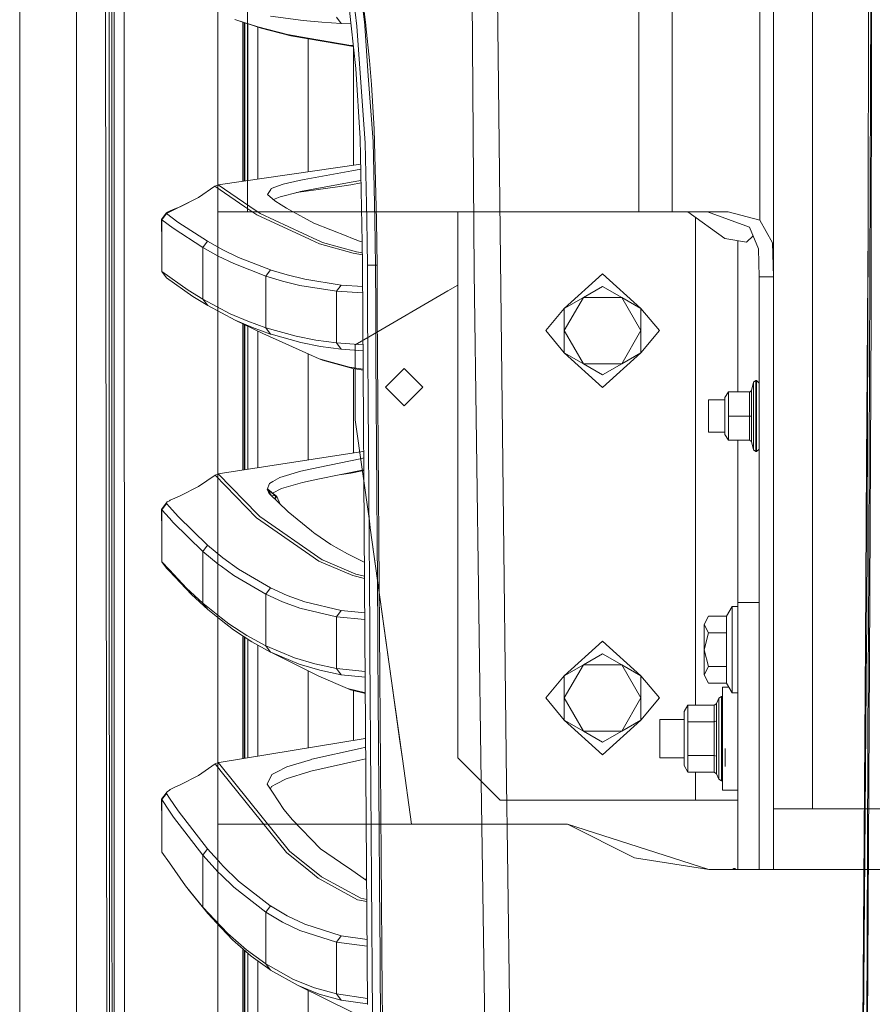
# Model space of a CAD drawing. Units: millimetres. Extents: x 967 to 9321, y -1551 to 1764.
# Drawn here: x 977 to 1239, y -412 to -109 of the extents above; entities that cross this region are included whole.
import ezdxf

# ---------------------------------------------------------------- set-up
doc = ezdxf.new("R2010")
doc.units = ezdxf.units.MM
doc.layers.add('1', color=7, linetype='Continuous', true_color=0xffffff)

msp = doc.modelspace()

# ---------------------------------------------------------------- linework, layer by layer
at = {"layer": '1', "color": 18, "linetype": 'Continuous', "lineweight": 13}
for p, q in [((994.199776, 711.175821), (994.199776, -711.175867)), ((1037.74979, 711.175821), (1037.74979, -711.175867)), ((976.74992, -711.175867), (976.74992, 439.200006)), ((1204.454445, 170.535825), (1204.454445, -170.535826)), ((1046.80159, 168.000005), (1046.80159, -167.999991)), ((1167.247318, 168.000005), (1167.247318, -167.999991)), ((1177.500271, 168.000005), (1177.500271, -167.999991)), ((1003.01411, -0.000067), (1003.625892, -492.553145)), ((1005.797886, -400.002182), (1005.760216, -0.000008)), ((1208.70211, -220.849999), (1208.70211, -0.000008)), ((1220.638775, -0.000008), (1220.638775, -134.749987)), ((1237.837337, -300.362438), (1238.961242, -0.000008)), ((1238.961242, -0.000008), (1238.689445, -200.065248)), ((1008.907659, -18.111198), (1008.944534, -400.000006)), ((1237.786793, -172.826581), (1237.973236, -51.694371)), ((1208.701633, -185.662486), (1208.701633, -66.724815)), ((1123.511814, -80.281564), (1125.424408, -245.249905)), ((1116.587662, -186.4255), (1115.822815, -83.974876)), ((1078.774927, -110.770205), (1076.424145, -89.156576)), ((1080.478538, -110.859489), (1078.620457, -95.114597)), ((1004.255794, -97.977378), (1004.257702, -111.974128)), ((1005.094074, -111.97377), (1005.09312, -97.97705)), ((1082.790397, -109.571763), (1081.355594, -97.719349)), ((1083.245777, -110.561528), (1081.976436, -100.028702)), ((1051.04401, -111.522027), (1042.951814, -108.892802)), ((1050.054096, -111.106523), (1043.2954, -108.91081)), ((1053.927921, -107.779004), (1063.98394, -109.153785)), ((1074.172996, -108.166852), (1075.642608, -110.100128)), ((1004.257702, -111.974128), (1004.260086, -125.970908)), ((1005.094074, -111.97377), (1005.095505, -125.970491)), ((1045.372921, -158.614331), (1045.369557, -109.678347)), ((1045.799209, -158.552565), (1045.795859, -109.816857)), ((1046.035312, -158.518355), (1046.035312, -109.894657)), ((1046.91317, -158.39116), (1046.91317, -110.179881)), ((1050.035023, -111.194198), (1050.035023, -157.938827)), ((1050.054096, -111.106523), (1059.143089, -113.490709)), ((1051.04401, -111.522027), (1050.054096, -111.106523)), ((1060.131573, -113.906004), (1051.04401, -111.522027)), ((1063.98394, -109.153785), (1069.696926, -109.696724)), ((1075.642608, -110.100128), (1069.696926, -109.696724)), ((1078.712849, -110.199445), (1075.642608, -110.100128)), ((1080.206417, -123.931654), (1078.774927, -110.770209)), ((1080.500625, -111.04665), (1080.478538, -110.85949)), ((1083.037399, -146.809347), (1080.500625, -111.04665)), ((1082.882434, -110.827511), (1082.790397, -109.571763)), ((1084.007763, -126.181521), (1082.882434, -110.827511)), ((1083.27067, -110.807164), (1083.245777, -110.561528)), ((1084.348224, -121.440329), (1083.27067, -110.807165)), ((1065.55035, -114.584275), (1059.143089, -113.490709)), ((1079.475111, -117.20786), (1060.131573, -113.906004)), ((1065.486454, -127.251452), (1065.486454, -114.820058)), ((1078.641914, -116.818823), (1065.55035, -114.584275)), ((1078.641914, -116.818823), (1079.438286, -116.86928)), ((1079.486393, -153.671542), (1079.486393, -117.311588)), ((1081.539654, -145.487912), (1080.206417, -123.931654)), ((1084.954761, -128.834106), (1084.348224, -121.440329)), ((1004.260086, -125.970908), (1004.265808, -153.964408)), ((1005.095505, -125.970491), (1005.098366, -153.963931)), ((1085.489296, -146.38985), (1084.007763, -126.181521)), ((1065.486454, -155.700029), (1065.486454, -127.25146)), ((1085.77206, -142.584362), (1084.954761, -128.834106)), ((1208.70211, -133.067497), (1208.701633, -133.067497)), ((1220.638775, -134.749987), (1220.638775, -257.849984)), ((1086.535953, -170.541682), (1085.77206, -142.584362)), ((1208.70211, -144.932487), (1208.701633, -144.932487)), ((1082.125314, -177.445799), (1081.539654, -145.487912)), ((1083.565735, -170.417376), (1083.037399, -146.809347)), ((1086.044334, -170.3204), (1085.489296, -146.38985)), ((1004.265808, -153.964408), (1004.269146, -167.961158)), ((1005.098366, -153.963931), (1005.100273, -167.960637)), ((1037.806057, -159.710713), (1081.683792, -153.353155)), ((1064.311527, -158.020176), (1078.934215, -155.3768)), ((1078.934215, -155.3768), (1081.711676, -154.874709)), ((1036.836647, -160.122045), (1031.762146, -163.631358)), ((1037.806057, -159.710713), (1036.836647, -160.122045)), ((1036.836647, -160.122045), (1046.058983, -166.44433)), ((1037.806057, -159.710713), (1047.525528, -166.367472)), ((1057.85086, -159.533717), (1054.11961, -160.871692)), ((1057.85086, -159.533717), (1062.703155, -158.396997)), ((1061.955817, -162.105311), (1074.56591, -160.279312)), ((1064.311527, -158.020176), (1062.703155, -158.396997)), ((1063.1819, -161.802479), (1078.750633, -158.923664)), ((1074.56591, -160.279312), (1078.643822, -159.688838)), ((1078.643822, -159.688838), (1081.789916, -159.14405)), ((1078.750633, -158.923664), (1081.707023, -158.377)), ((1081.775644, -158.365252), (1081.707023, -158.377)), ((1052.968048, -162.65101), (1053.963207, -161.113538)), ((1052.968048, -162.65101), (1055.212044, -164.581784)), ((1053.963207, -161.113538), (1054.11961, -160.871692)), ((1054.791242, -164.219718), (1056.906723, -163.352587)), ((1056.906723, -163.352587), (1062.555336, -161.957212)), ((1063.1819, -161.802479), (1062.555336, -161.957212)), ((1031.762146, -163.631358), (1021.883987, -168.54053)), ((1026.109718, -166.428067), (1024.471782, -167.103388)), ((1031.762146, -163.631358), (1026.109718, -166.428067)), ((1046.059017, -166.444353), (1049.734138, -168.963798)), ((1047.525561, -166.367495), (1050.709747, -168.548309)), ((1055.267834, -164.629721), (1055.212044, -164.581784)), ((1055.267834, -164.629721), (1057.218335, -165.859519)), ((1057.218341, -165.859522), (1058.784984, -166.847296)), ((1004.269146, -167.961158), (1004.272484, -181.957908)), ((1005.100273, -167.960637), (1005.10218, -181.957357)), ((1021.852039, -168.462895), (1020.390056, -170.375698)), ((1021.883987, -168.54053), (1020.432495, -170.453914)), ((1022.183441, -168.163725), (1021.852039, -168.462895)), ((1021.852039, -168.462895), (1021.883987, -168.54053)), ((1025.436424, -171.168887), (1021.883987, -168.54053)), ((1023.088001, -167.702832), (1022.183441, -168.163725)), ((1024.471782, -167.103388), (1023.088001, -167.702832)), ((1046.80159, -167.999991), (1037.74979, -167.999991)), ((1167.247318, -167.999991), (1046.80159, -167.999991)), ((1049.734138, -168.963798), (1065.89415, -176.440217)), ((1050.709747, -168.548309), (1068.397678, -176.726357)), ((1059.717201, -167.357184), (1058.784984, -166.847296)), ((1067.271732, -171.488218), (1059.717201, -167.357184)), ((1111.527942, -167.999991), (1111.527942, -190.558697)), ((1177.500271, -167.999991), (1167.247318, -167.999991)), ((1194.707416, -167.999991), (1177.500271, -167.999991)), ((1182.280773, -167.999991), (1193.719887, -176.260658)), ((1201.27251, -172.74081), (1188.343548, -167.999991)), ((1204.454445, -170.535826), (1194.707416, -167.999991)), ((1020.390056, -170.375698), (1020.432495, -177.841209)), ((1020.432495, -170.453914), (1020.390056, -170.375698)), ((1020.432495, -170.453914), (1020.432495, -177.841209)), ((1023.982548, -173.084118), (1020.432495, -170.453914)), ((1025.436424, -171.168887), (1034.556412, -177.089163)), ((1067.271732, -171.488218), (1077.725433, -175.645702)), ((1083.637389, -177.525044), (1083.565735, -170.417376)), ((1086.044334, -170.3204), (1086.120135, -177.655159)), ((1086.614978, -177.681093), (1086.535953, -170.541682)), ((1184.701465, -183.961789), (1184.701465, -169.748075)), ((1208.39455, -177.51699), (1204.454445, -170.535826)), ((1033.09729, -179.008581), (1023.982548, -173.084118)), ((1077.725433, -175.645702), (1078.657173, -176.016279)), ((1202.372957, -175.401166), (1200.335525, -177.300923)), ((1201.27251, -172.74081), (1204.005741, -179.348462)), ((1237.300419, -245.144762), (1237.786793, -172.826581)), ((1237.786793, -172.826581), (1237.340473, -295.705676)), ((1020.432495, -177.841209), (1020.432495, -186.39005)), ((1034.556412, -177.089163), (1033.09729, -179.008581)), ((1039.266132, -179.688402), (1034.556412, -177.089163)), ((1065.89415, -176.440217), (1066.271817, -176.614943)), ((1066.271846, -176.614957), (1068.967365, -177.862026)), ((1068.397705, -176.726369), (1068.635963, -176.836528)), ((1068.635963, -176.836528), (1069.948219, -177.443199)), ((1068.967365, -177.862026), (1079.368614, -180.764489)), ((1069.948219, -177.443199), (1080.349945, -180.345275)), ((1078.657173, -176.016279), (1081.273102, -177.056678)), ((1081.273102, -177.056678), (1082.120904, -177.205159)), ((1082.252048, -184.361346), (1082.125314, -177.445809)), ((1083.706878, -184.41803), (1083.637389, -177.525054)), ((1086.120135, -177.655171), (1086.190246, -184.439458)), ((1086.690925, -184.54241), (1086.614979, -177.681104)), ((1200.335525, -177.300923), (1193.719887, -176.260658)), ((1197.701477, -223.392494), (1197.701477, -176.886736)), ((1208.701633, -187.999987), (1208.39455, -177.51699)), ((1033.09729, -179.008581), (1033.09729, -194.92165)), ((1037.805103, -181.609698), (1033.09729, -179.008581)), ((1042.604946, -183.948525), (1037.805103, -181.609698)), ((1044.067882, -182.025485), (1039.266132, -179.688402)), ((1079.368614, -180.764489), (1082.194839, -181.239596)), ((1080.349945, -180.345275), (1082.184102, -180.65369)), ((1204.201244, -187.999987), (1204.005741, -179.348462)), ((1004.272484, -181.957908), (1004.276298, -195.954658)), ((1005.104564, -195.954077), (1005.10218, -181.957357)), ((1052.452587, -187.806644), (1042.604946, -183.948525)), ((1053.917908, -185.880654), (1044.067882, -182.025485)), ((1082.252048, -184.361346), (1082.97541, -298.145831)), ((1083.706878, -184.41803), (1086.190246, -184.439458)), ((1083.786987, -198.415555), (1083.706878, -184.41803)), ((1086.190246, -184.439458), (1086.271309, -198.439472)), ((1086.190246, -184.439458), (1086.689805, -184.441205)), ((1086.690925, -184.54241), (1086.775802, -198.540114)), ((1184.701465, -261.062496), (1184.701465, -183.961844)), ((1020.432495, -186.39005), (1028.539203, -192.114778)), ((1020.432495, -186.39005), (1021.932148, -188.326352)), ((1052.452587, -187.806644), (1053.917908, -185.880654)), ((1054.132007, -185.944938), (1053.917908, -185.880654)), ((1059.090637, -187.434145), (1054.132007, -185.944938)), ((1064.433121, -188.727238), (1059.090637, -187.434145)), ((1118.770622, -343.313486), (1116.587662, -186.4255)), ((1156.077884, -187.062495), (1144.288086, -197.755538)), ((1156.077884, -187.062495), (1167.867683, -197.755538)), ((1208.701633, -187.999987), (1208.701633, -185.662486)), ((1030.033611, -194.051154), (1021.932148, -188.326352)), ((1052.452587, -187.806644), (1052.452587, -203.696512)), ((1057.624363, -189.361431), (1052.452587, -187.806644)), ((1062.966846, -190.655686), (1057.624363, -189.361431)), ((1074.172519, -192.454242), (1062.966846, -190.655686)), ((1075.638794, -190.523796), (1064.433121, -188.727238)), ((1074.172519, -192.454242), (1075.638794, -190.523796)), ((1082.293919, -190.947605), (1075.638794, -190.523796)), ((1111.527942, -190.558697), (1108.500027, -192.324989)), ((1108.500027, -192.324989), (1111.527942, -190.558717)), ((1111.527942, -190.558717), (1111.527942, -261.062496)), ((1208.701633, -187.999987), (1204.201244, -187.999987)), ((1204.201244, -235.824995), (1204.201244, -187.999987)), ((1208.701633, -235.824995), (1208.701633, -187.999987)), ((1033.09729, -194.92165), (1028.539203, -192.114778)), ((1074.172519, -192.454242), (1082.306797, -192.973279)), ((1074.172519, -192.454242), (1074.172519, -208.331906)), ((1084.62479, -206.252076), (1108.500027, -192.324989)), ((1150.182747, -194.352054), (1156.077884, -190.948569)), ((1156.077884, -190.948569), (1161.973022, -194.352054)), ((1004.276298, -195.954658), (1004.28059, -209.951424)), ((1005.104564, -195.954077), (1005.106472, -209.950783)), ((1034.58836, -196.857967), (1030.033611, -194.051154)), ((1033.09729, -194.92165), (1041.54303, -199.359067)), ((1033.09729, -194.92165), (1034.58836, -196.857967)), ((1043.029808, -201.29522), (1034.58836, -196.857967)), ((1144.288086, -197.755538), (1150.182747, -194.352054)), ((1144.288086, -204.562493), (1150.182747, -194.352054)), ((1150.182747, -194.352054), (1161.973022, -194.352054)), ((1161.973022, -194.352054), (1167.867683, -204.562493)), ((1161.973022, -194.352054), (1167.867683, -197.755538)), ((1041.54303, -199.359067), (1046.921276, -201.685734)), ((1083.87091, -212.412753), (1083.786987, -198.415555)), ((1086.356663, -212.439396), (1086.271309, -198.439472)), ((1086.775802, -198.540114), (1086.865448, -212.537535)), ((1138.577961, -204.562493), (1144.288086, -197.755538)), ((1144.288086, -204.562493), (1144.288086, -197.755538)), ((1167.867683, -197.755538), (1167.867683, -204.562493)), ((1173.577808, -204.562493), (1167.867683, -197.755538)), ((1043.029808, -201.29522), (1048.405193, -203.621693)), ((1051.561378, -205.416255), (1043.029808, -201.29522)), ((1045.379024, -247.402137), (1045.375932, -202.428477)), ((1045.805311, -247.33642), (1045.802239, -202.634397)), ((1046.035312, -247.300962), (1046.035312, -202.74698)), ((1052.452587, -203.696512), (1046.921276, -201.685734)), ((1238.175415, -306.594611), (1238.689445, -200.065248)), ((1046.91317, -247.16563), (1046.91317, -203.171014)), ((1053.933643, -205.632203), (1048.405193, -203.621693)), ((1050.035023, -204.678974), (1050.035023, -215.999999)), ((1051.561378, -205.416255), (1065.718197, -211.753078)), ((1052.452587, -203.696512), (1061.800979, -206.282251)), ((1052.452587, -203.696512), (1053.933643, -205.632203)), ((1054.146313, -205.691137), (1053.933643, -205.632203)), ((1054.146313, -205.691137), (1063.277744, -208.217405)), ((1138.577961, -204.562493), (1144.288086, -211.369448)), ((1144.288086, -211.369448), (1144.288086, -204.562493)), ((1150.182747, -214.772933), (1144.288086, -204.562493)), ((1161.973022, -214.772933), (1167.867683, -204.562493)), ((1167.867683, -211.369448), (1167.867683, -204.562493)), ((1173.577808, -204.562493), (1167.867683, -211.369448)), ((1061.800979, -206.282251), (1067.855381, -207.463943)), ((1069.329761, -209.39868), (1063.277744, -208.217405)), ((1074.172519, -208.331906), (1067.855381, -207.463943)), ((1074.172519, -208.331906), (1082.408002, -208.892727)), ((1074.172519, -208.331906), (1075.644039, -210.266136)), ((1079.999946, -208.949991), (1084.62479, -206.252076)), ((1079.999946, -208.949991), (1079.999946, -215.2)), ((1004.28059, -209.951424), (1004.284881, -223.948174)), ((1005.106472, -209.950783), (1005.108856, -223.947503)), ((1065.486454, -244.302332), (1065.486454, -211.649346)), ((1065.718197, -211.753078), (1068.935417, -213.193141)), ((1075.644039, -210.266136), (1069.329761, -209.39868)), ((1082.419664, -210.727149), (1075.644039, -210.266136)), ((1150.182747, -214.772933), (1144.288086, -211.369448)), ((1156.077884, -222.062491), (1144.288086, -211.369448)), ((1156.077884, -222.062491), (1167.867683, -211.369448)), ((1167.867683, -211.369448), (1161.973022, -214.772933)), ((1208.70211, -209.386356), (1208.701633, -209.385923)), ((1068.935417, -213.193141), (1069.925331, -213.608213)), ((1068.935417, -213.193141), (1078.262829, -215.838202)), ((1069.925331, -213.608213), (1079.248928, -216.252499)), ((1083.958648, -226.409592), (1083.87091, -212.412753)), ((1086.445831, -226.439216), (1086.356663, -212.439396)), ((1086.865448, -212.537535), (1086.958908, -226.534613)), ((1156.077884, -218.176417), (1150.182747, -214.772933)), ((1161.973022, -214.772933), (1150.182747, -214.772933)), ((1161.973022, -214.772933), (1156.077884, -218.176417)), ((1050.035023, -246.684358), (1050.035023, -215.999999)), ((1078.262829, -215.838202), (1082.455798, -216.411127)), ((1079.248928, -216.252499), (1082.457578, -216.691076)), ((1079.248928, -216.252499), (1082.457804, -216.726684)), ((1079.486393, -242.14407), (1079.486393, -216.28759)), ((1079.999946, -215.2), (1079.999946, -231.949993)), ((1094.999813, -216.199987), (1089.25011, -221.949988)), ((1094.999813, -216.199987), (1100.749992, -221.949988)), ((1202.509903, -220.387973), (1201.933407, -222.99134)), ((1203.202747, -219.924994), (1202.509903, -220.387973)), ((1202.509903, -220.387973), (1202.509903, -230.825)), ((1203.202747, -219.924994), (1203.202747, -230.825)), ((1203.451656, -219.924994), (1203.202747, -219.924994)), ((1203.451656, -219.924994), (1203.451656, -230.825)), ((1204.201244, -220.674999), (1203.451656, -219.924994)), ((1208.70211, -220.849999), (1208.70211, -331.132502)), ((1004.284881, -223.948174), (1004.289173, -237.944924)), ((1005.108856, -223.947503), (1005.111717, -237.944223)), ((1094.999813, -227.699988), (1089.25011, -221.949988)), ((1094.999813, -227.699988), (1100.749992, -221.949988)), ((1193.70129, -225.124546), (1194.85619, -223.392494)), ((1194.85619, -223.392494), (1194.85619, -230.825)), ((1194.85619, -223.392494), (1201.309227, -223.392494)), ((1201.309227, -223.392494), (1201.507591, -223.361306)), ((1201.309227, -230.825), (1201.309227, -223.392494)), ((1201.507591, -223.361306), (1201.933407, -222.99134)), ((1201.507591, -223.361306), (1201.919578, -223.018818)), ((1201.919578, -223.018818), (1201.933407, -222.99134)), ((1201.933407, -222.99134), (1201.933407, -230.825)), ((1208.701633, -221.616127), (1208.70211, -221.616127)), ((1084.049724, -240.406074), (1083.958648, -226.409592)), ((1086.538338, -240.438946), (1086.445831, -226.439216)), ((1086.958908, -226.534613), (1087.056183, -240.531333)), ((1188.701652, -225.87999), (1193.70129, -225.87999)), ((1188.701652, -230.825), (1188.701652, -225.87999)), ((1193.70129, -230.825), (1193.70129, -225.124546)), ((1084.322952, -263.074987), (1079.999946, -231.949993)), ((1188.701652, -235.769995), (1188.701652, -230.825)), ((1193.70129, -236.525439), (1193.70129, -230.825)), ((1194.85619, -230.825), (1201.309227, -230.825)), ((1194.85619, -238.25749), (1194.85619, -230.825)), ((1201.309227, -230.825), (1201.309227, -238.25749)), ((1201.309227, -230.825), (1201.507591, -230.825)), ((1201.507591, -230.825), (1201.919578, -230.825)), ((1201.933407, -230.825), (1201.919578, -230.825)), ((1201.933407, -238.658645), (1201.933407, -230.825)), ((1202.509903, -241.262012), (1202.509903, -230.825)), ((1203.202747, -230.825), (1203.202747, -241.724991)), ((1203.451656, -230.825), (1203.451656, -241.724991)), ((1188.701652, -235.769995), (1193.70129, -235.769995)), ((1204.201244, -266.012483), (1204.201244, -235.824995)), ((1208.701633, -266.012483), (1208.701633, -235.824995)), ((1004.289173, -237.944924), (1004.294418, -251.941674)), ((1005.114101, -251.940929), (1005.111717, -237.944223)), ((1193.70129, -236.525439), (1194.85619, -238.25749)), ((1194.85619, -238.25749), (1201.309227, -238.25749)), ((1197.701477, -288.199984), (1197.701477, -238.25749)), ((1201.309227, -238.25749), (1201.933407, -238.658645)), ((1202.509903, -241.262012), (1201.933407, -238.658645)), ((1082.341694, -241.703891), (1037.812256, -248.568647)), ((1082.341694, -241.703891), (1082.61625, -241.650159)), ((1084.143184, -254.402154), (1084.049724, -240.406074)), ((1086.633705, -254.438512), (1086.538338, -240.438946)), ((1087.056183, -240.531333), (1087.156318, -254.527651)), ((1203.202747, -241.724991), (1202.509903, -241.262012)), ((1203.451656, -241.724991), (1203.202747, -241.724991)), ((1204.201244, -240.975), (1203.451656, -241.724991)), ((1208.701633, -240.033858), (1208.70211, -240.033858)), ((1068.579696, -246.690207), (1082.011246, -243.85605)), ((1082.629512, -243.736129), (1082.011246, -243.85605)), ((1126.565002, -343.619943), (1125.424408, -245.249905)), ((1236.928963, -300.345958), (1237.300419, -245.144762)), ((1063.218139, -247.821518), (1056.762241, -249.769666)), ((1068.579696, -246.690207), (1063.218139, -247.821518)), ((1082.652355, -247.329432), (1068.453811, -250.275188)), ((1074.997567, -248.917562), (1078.61998, -248.361133)), ((1078.61998, -248.361133), (1082.653951, -247.580387)), ((1036.849045, -248.977892), (1031.770252, -252.520822)), ((1037.812256, -248.568647), (1036.849045, -248.977892)), ((1036.849045, -248.977892), (1049.616836, -262.123697)), ((1037.812256, -248.568647), (1050.054573, -261.159115)), ((1053.566002, -251.536034), (1054.598831, -250.96535)), ((1056.762241, -249.769666), (1054.598831, -250.96535)), ((1057.325386, -253.122025), (1063.789867, -251.24275)), ((1068.453811, -250.275188), (1063.789867, -251.24275)), ((1004.294418, -251.941674), (1004.299663, -265.938424)), ((1005.114101, -251.940929), (1005.116962, -265.937649)), ((1031.770252, -252.520822), (1026.110195, -255.360775)), ((1053.566002, -251.536034), (1052.931331, -253.444665)), ((1053.30994, -254.265063), (1052.931331, -253.444665)), ((1053.30994, -254.265063), (1052.952482, -253.381058)), ((1053.33855, -253.659569), (1052.983424, -253.288008)), ((1053.021774, -253.17268), (1053.099655, -253.342711)), ((1053.099655, -253.342711), (1055.840992, -255.619936)), ((1053.33855, -253.659569), (1053.099655, -253.342711)), ((1053.30994, -254.265063), (1053.782486, -254.761093)), ((1053.632759, -254.720204), (1053.30994, -254.265063)), ((1053.33855, -253.659569), (1055.413746, -255.331479)), ((1053.782486, -254.761093), (1053.33855, -253.659569)), ((1057.325386, -253.122025), (1054.518905, -254.52168)), ((1084.143184, -254.402154), (1084.239506, -268.397771)), ((1022.159122, -257.268988), (1021.844887, -257.645809)), ((1022.81442, -256.879808), (1022.159122, -257.268988)), ((1023.064636, -256.731205), (1022.81442, -256.879808)), ((1024.453663, -256.072812), (1023.064636, -256.731205)), ((1026.110195, -255.360775), (1024.453663, -256.072812)), ((1053.703808, -254.820012), (1053.632759, -254.720204)), ((1053.703808, -254.820012), (1053.728603, -254.851245)), ((1053.703808, -254.820012), (1053.94373, -255.061208)), ((1053.728603, -254.851245), (1053.728603, -254.851364)), ((1053.728603, -254.851364), (1059.098743, -260.089629)), ((1054.099106, -255.197995), (1053.782486, -254.761093)), ((1054.151065, -255.263451), (1054.099106, -255.197995)), ((1054.182736, -255.294345), (1055.417084, -255.334311)), ((1055.230734, -256.316607), (1055.235885, -256.316774)), ((1055.235885, -256.316774), (1055.417084, -255.334311)), ((1055.235885, -256.316774), (1055.84576, -255.623721)), ((1055.235885, -256.316774), (1055.239799, -256.325449)), ((1055.413746, -255.331479), (1055.840992, -255.619936)), ((1055.417084, -255.334311), (1055.413746, -255.331479)), ((1055.417084, -255.334311), (1055.84576, -255.623721)), ((1055.840992, -255.619936), (1055.84576, -255.623721)), ((1055.84576, -255.623721), (1056.884535, -257.929795)), ((1086.73098, -268.437945), (1086.633705, -254.438512)), ((1087.156318, -254.527651), (1087.259315, -268.523507)), ((1020.388626, -259.544962), (1021.844887, -257.645809)), ((1020.433449, -266.770773), (1020.388626, -259.544962)), ((1020.433449, -259.640687), (1020.388626, -259.544962)), ((1020.433449, -259.640687), (1021.878265, -257.741057)), ((1020.433449, -259.640687), (1020.433449, -266.770773)), ((1022.814318, -262.28509), (1020.433449, -259.640687)), ((1021.878265, -257.741057), (1021.844887, -257.645809)), ((1022.814384, -258.779104), (1021.878265, -257.741057)), ((1025.456451, -261.708849), (1022.814384, -258.779104)), ((1059.098743, -260.089629), (1059.326671, -260.312282)), ((1059.326671, -260.312282), (1059.349083, -260.33061)), ((1066.483997, -266.195469), (1059.349083, -260.33061)), ((1220.638775, -257.849984), (1220.638775, -332.201078)), ((1024.008774, -263.611757), (1022.814318, -262.28509)), ((1034.551643, -270.548724), (1025.456451, -261.708849)), ((1049.616836, -262.123697), (1065.997146, -273.520939)), ((1050.054573, -261.159115), (1050.58863, -261.70864)), ((1050.58863, -261.70864), (1069.803737, -275.068663)), ((1084.62479, -265.24999), (1084.322952, -263.074987)), ((1111.527942, -261.062496), (1111.527942, -335.999996)), ((1184.701465, -319.752038), (1184.701465, -261.062496)), ((1004.299663, -265.938424), (1004.310631, -293.931932)), ((1005.116962, -265.937649), (1005.123161, -293.931067)), ((1033.09729, -272.459023), (1024.008774, -263.611757)), ((1066.483997, -266.195469), (1067.225002, -266.741597)), ((1089.531444, -300.574989), (1084.62479, -265.24999)), ((1084.62479, -265.24999), (1091.153644, -312.254996)), ((1204.201244, -316.383213), (1204.201244, -266.012483)), ((1208.701633, -316.383213), (1208.701633, -266.012483)), ((1020.433449, -275.647216), (1020.433449, -266.770773)), ((1067.571186, -266.996943), (1067.225002, -266.741597)), ((1067.571186, -266.996943), (1072.500728, -270.333045)), ((1084.337257, -282.392882), (1084.239506, -268.397771)), ((1086.830639, -282.437168), (1086.73098, -268.437945)), ((1087.259315, -268.523507), (1087.364219, -282.518857)), ((1033.09729, -272.459023), (1033.096813, -288.415514)), ((1034.551643, -270.548724), (1033.09729, -272.459023)), ((1037.808441, -276.355826), (1033.09729, -272.459023)), ((1039.265655, -274.442248), (1034.551643, -270.548724)), ((1072.500728, -270.333045), (1077.556156, -273.266487)), ((1044.073128, -277.943306), (1039.265655, -274.442248)), ((1065.997146, -273.520939), (1068.824791, -275.488489)), ((1079.210781, -279.859536), (1068.824791, -275.488489)), ((1069.803737, -275.068663), (1070.151352, -275.214933)), ((1080.191635, -279.439055), (1070.151352, -275.214933)), ((1077.556156, -273.266487), (1079.212211, -274.072044)), ((1079.212211, -274.072044), (1082.760357, -275.797747)), ((1022.81402, -278.176146), (1020.433449, -275.647216)), ((1021.944546, -277.579479), (1020.433449, -275.647216)), ((1022.814014, -278.504224), (1021.944546, -277.579479)), ((1029.57251, -285.692387), (1022.814014, -278.504224)), ((1028.069042, -283.758663), (1022.81402, -278.176146)), ((1038.739217, -277.034592), (1037.808441, -276.355826)), ((1042.613529, -279.859923), (1038.739217, -277.034592)), ((1053.915523, -283.706449), (1044.073128, -277.943306)), ((1082.83346, -275.817058), (1082.760357, -275.797747)), ((1052.45211, -285.628193), (1042.613529, -279.859923)), ((1079.210781, -279.859536), (1082.865078, -280.790558)), ((1080.191635, -279.439055), (1082.86081, -280.119185)), ((1033.096813, -288.415514), (1028.069042, -283.758663)), ((1052.45211, -285.628193), (1053.915523, -283.706449)), ((1053.956531, -283.725016), (1053.915523, -283.706449)), ((1059.086822, -286.031507), (1053.956531, -283.725016)), ((1084.436916, -296.387434), (1084.337257, -282.392882)), ((1086.931728, -296.436131), (1086.830639, -282.437168)), ((1087.364219, -282.518857), (1087.470554, -296.513647)), ((1029.57251, -285.692387), (1034.595989, -290.35002)), ((1057.622455, -287.955486), (1052.45211, -285.628193)), ((1052.45211, -301.534295), (1052.45211, -285.628193)), ((1064.429783, -287.968569), (1059.086822, -286.031507)), ((1038.738872, -292.875373), (1033.096813, -288.415514)), ((1034.595989, -290.35002), (1033.096813, -288.415514)), ((1038.738856, -293.627995), (1034.595989, -290.35002)), ((1057.622455, -287.955486), (1062.964462, -289.894551)), ((1074.172043, -292.594672), (1062.964462, -289.894551)), ((1075.63784, -290.665389), (1064.429783, -287.968569)), ((1074.172043, -292.594672), (1075.63784, -290.665389)), ((1082.93232, -291.367716), (1075.63784, -290.665389)), ((1195.901417, -289.400012), (1194.150947, -292.431832)), ((1195.901417, -296.050013), (1195.901417, -289.400012)), ((1197.701477, -289.400012), (1195.901417, -289.400012)), ((1197.701477, -288.199984), (1204.201244, -288.199984)), ((1197.701477, -370.290012), (1197.701477, -288.199984)), ((1042.554401, -296.646983), (1038.738856, -293.627996)), ((1041.061901, -294.71165), (1038.738872, -292.875373)), ((1074.172043, -292.594672), (1082.945501, -293.441124)), ((1074.172043, -308.474303), (1074.172043, -292.594672)), ((1188.677334, -292.431832), (1187.301658, -294.998855)), ((1194.150947, -292.431832), (1188.677334, -292.431832)), ((1194.150947, -297.565908), (1194.150947, -292.431832)), ((1004.310631, -293.931932), (1004.316829, -307.928682)), ((1005.123161, -293.931067), (1005.126499, -307.927788)), ((1041.061901, -294.71165), (1046.672367, -298.379898)), ((1042.554401, -296.646983), (1048.161053, -300.315589)), ((1084.486984, -303.384483), (1084.436916, -296.387434)), ((1086.98275, -303.435505), (1086.931728, -296.436131)), ((1087.470554, -296.513647), (1087.577843, -310.507805)), ((1187.301658, -294.998855), (1188.677334, -297.565908)), ((1187.301658, -294.998855), (1187.301658, -302.700013)), ((1195.901417, -302.700013), (1195.901417, -296.050013)), ((1208.70211, -296.767503), (1208.701633, -296.767503)), ((1237.340473, -295.705676), (1237.301372, -300.518334)), ((1045.385126, -336.181472), (1045.382536, -298.497519)), ((1045.811413, -336.111663), (1045.808847, -298.776468)), ((1046.035312, -336.074997), (1046.035312, -298.924651)), ((1052.45211, -301.534295), (1046.672367, -298.379898)), ((1046.91317, -335.931238), (1046.91317, -299.499061)), ((1082.97541, -298.145831), (1083.740734, -411.888719)), ((1188.677334, -297.565908), (1187.301658, -302.700013)), ((1194.150947, -297.565908), (1188.677334, -297.565908)), ((1194.150947, -307.834089), (1194.150947, -297.565908)), ((1053.936981, -303.470105), (1048.161053, -300.315589)), ((1050.035023, -335.42), (1050.035023, -301.339056)), ((1052.45211, -301.534295), (1061.276935, -305.223018)), ((1052.45211, -301.534295), (1053.936981, -303.470105)), ((1091.153644, -312.254996), (1089.531444, -300.574989)), ((1156.077884, -300.062508), (1144.288086, -310.755551)), ((1156.077884, -300.062508), (1167.867683, -310.755551)), ((1187.301658, -310.401142), (1187.301658, -302.700013)), ((1188.677334, -307.834089), (1187.301658, -302.700013)), ((1195.901417, -302.700013), (1195.901417, -309.350014)), ((1234.910511, -600.390666), (1236.928963, -300.345958)), ((1235.192487, -558.474657), (1237.301372, -300.518334)), ((1237.813972, -306.561768), (1237.837337, -300.362438)), ((1053.988956, -303.49201), (1053.936981, -303.470105)), ((1054.013, -303.503973), (1053.936981, -303.470105)), ((1053.988956, -303.49201), (1062.756561, -307.158739)), ((1068.768524, -310.846031), (1053.988956, -303.49201)), ((1061.276935, -305.223018), (1067.581199, -307.103247)), ((1084.58712, -317.378045), (1084.486984, -303.384483)), ((1087.08527, -317.434013), (1086.98275, -303.435505)), ((1150.182747, -307.352066), (1156.077884, -303.948582)), ((1156.077884, -303.948582), (1161.973022, -307.352066)), ((1004.316829, -307.928682), (1004.323028, -321.925432)), ((1005.126499, -307.927788), (1005.129837, -321.924508)), ((1069.057487, -309.038639), (1062.756561, -307.158739)), ((1074.172043, -308.474303), (1067.581199, -307.103247)), ((1074.172043, -308.474303), (1075.644993, -310.409189)), ((1083.051245, -309.416388), (1074.172043, -308.474303)), ((1144.288086, -310.755551), (1150.182747, -307.352066)), ((1144.288086, -317.562491), (1150.182747, -307.352066)), ((1150.182747, -307.352066), (1161.973022, -307.352066)), ((1161.973022, -307.352066), (1167.867683, -317.562491)), ((1161.973022, -307.352066), (1167.867683, -310.755551)), ((1188.677334, -307.834089), (1187.301658, -310.401142)), ((1194.150947, -307.834089), (1188.677334, -307.834089)), ((1194.150947, -307.834089), (1194.150947, -312.968165)), ((1208.70211, -308.632493), (1208.701633, -308.632493)), ((1237.204098, -469.632477), (1237.813972, -306.561768)), ((1237.724804, -399.959684), (1238.175415, -306.594611)), ((1065.486454, -332.889658), (1065.486454, -309.212938)), ((1068.768524, -310.846031), (1077.565693, -314.636588)), ((1075.644993, -310.409189), (1069.057487, -309.038639)), ((1083.063217, -311.195797), (1075.644993, -310.409189)), ((1087.577843, -310.507805), (1087.686085, -324.501276)), ((1138.577961, -317.562491), (1144.288086, -310.755551)), ((1144.288086, -317.562491), (1144.288086, -310.755551)), ((1167.867683, -310.755551), (1167.867683, -317.562491)), ((1173.577808, -317.562491), (1167.867683, -310.755551)), ((1187.301658, -310.401142), (1188.677334, -312.968165)), ((1195.901417, -309.350014), (1195.901417, -316.000015)), ((1077.565693, -314.636588), (1083.09534, -315.969836)), ((1078.553222, -315.04944), (1077.565693, -314.636588)), ((1094.483398, -336.229712), (1091.153644, -312.254996)), ((1091.153644, -312.254996), (1093.740009, -330.879987)), ((1194.150947, -312.968165), (1188.677334, -312.968165)), ((1192.92643, -314.191401), (1194.857195, -314.191401)), ((1192.92643, -314.191401), (1192.92643, -330.066413)), ((1195.901417, -316.000015), (1194.150947, -312.968165)), ((1083.096521, -316.145383), (1078.553222, -315.04944)), ((1079.486393, -330.597013), (1079.486393, -315.274541)), ((1084.687733, -331.370891), (1084.58712, -317.378045)), ((1087.187313, -331.432134), (1087.08527, -317.434013)), ((1138.577961, -317.562491), (1144.288086, -324.369461)), ((1144.288086, -324.369461), (1144.288086, -317.562491)), ((1150.182747, -327.772946), (1144.288086, -317.562491)), ((1161.973022, -327.772946), (1167.867683, -317.562491)), ((1167.867683, -324.369461), (1167.867683, -317.562491)), ((1173.577808, -317.562491), (1167.867683, -324.369461)), ((1191.796325, -317.622006), (1191.137813, -319.211632)), ((1192.627453, -317.066402), (1191.796325, -317.622006)), ((1191.796325, -317.622006), (1191.796325, -321.26689)), ((1192.627453, -320.874036), (1192.627453, -317.066402)), ((1192.92643, -317.066402), (1192.627453, -317.066402)), ((1197.701477, -316.000015), (1195.901417, -316.000015)), ((1204.201244, -356.985897), (1204.201244, -316.383213)), ((1208.701633, -356.985897), (1208.701633, -316.383213)), ((1208.701633, -316.766411), (1208.70211, -316.766411)), ((1181.12614, -321.752042), (1182.28104, -319.752038)), ((1182.28104, -319.752038), (1190.409683, -319.752038)), ((1182.28104, -324.90924), (1182.28104, -319.752038)), ((1190.409683, -319.752038), (1190.640472, -319.710046)), ((1190.409683, -319.752038), (1190.409683, -324.90924)), ((1190.640472, -319.710046), (1191.122555, -319.245935)), ((1191.137813, -319.211632), (1191.122555, -319.245935)), ((1191.137813, -324.639023), (1191.137813, -319.211632)), ((1192.627453, -320.874036), (1192.627453, -330.066413)), ((1004.323028, -321.925432), (1004.329704, -335.922182)), ((1005.129837, -321.924508), (1005.133175, -335.921199)), ((1181.12614, -325.909228), (1181.12614, -321.752042)), ((1191.796325, -330.066413), (1191.796325, -321.26689)), ((1087.686085, -324.501276), (1087.794327, -338.493973)), ((1150.182747, -327.772946), (1144.288086, -324.369461)), ((1156.077884, -335.062504), (1144.288086, -324.369461)), ((1156.077884, -335.062504), (1167.867683, -324.369461)), ((1167.867683, -324.369461), (1161.973022, -327.772946)), ((1173.701309, -324.133903), (1181.12614, -324.133903)), ((1173.701309, -330.066413), (1173.701309, -324.133903)), ((1181.12614, -334.223599), (1181.12614, -325.909228)), ((1182.28104, -324.90924), (1190.409683, -324.90924)), ((1182.28104, -335.223586), (1182.28104, -324.90924)), ((1190.409683, -324.90924), (1191.137813, -324.639023)), ((1190.409683, -335.223586), (1190.409683, -324.90924)), ((1191.137813, -335.493803), (1191.137813, -324.639023)), ((1038.737905, -337.270028), (1082.468056, -330.108732)), ((1082.468056, -330.108732), (1082.883858, -330.017835)), ((1082.883858, -330.017835), (1083.189413, -329.951067)), ((1156.077884, -331.17643), (1150.182747, -327.772946)), ((1161.973022, -327.772946), (1150.182747, -327.772946)), ((1161.973022, -327.772946), (1156.077884, -331.17643)), ((1173.701309, -335.998923), (1173.701309, -330.066413)), ((1191.796325, -330.066413), (1191.796325, -335.966856)), ((1192.627453, -339.25879), (1192.627453, -330.066413)), ((1192.92643, -345.941425), (1192.92643, -330.066413)), ((1066.662334, -336.433888), (1081.485294, -333.060325)), ((1081.485294, -333.060325), (1083.207696, -332.668264)), ((1084.788345, -345.362902), (1084.687733, -331.370891)), ((1087.289356, -345.429808), (1087.187313, -331.432134)), ((1093.740009, -330.879987), (1094.483398, -336.229712)), ((1193.826221, -333.05784), (1193.826221, -338.622392)), ((1208.70211, -331.132502), (1208.70211, -351.700008)), ((1220.638775, -332.201228), (1220.638775, -334.95)), ((1004.329704, -335.922182), (1004.33638, -349.918932)), ((1005.133175, -335.921199), (1005.136989, -349.917919)), ((1111.527942, -335.999996), (1113.183998, -337.65626)), ((1173.701309, -335.998923), (1181.12614, -335.998923)), ((1181.12614, -338.380784), (1181.12614, -334.223599)), ((1182.28104, -335.223586), (1190.409683, -335.223586)), ((1182.28104, -340.380758), (1182.28104, -335.223586)), ((1190.409683, -335.223586), (1191.137813, -335.493803)), ((1190.409683, -340.380758), (1190.409683, -335.223586)), ((1191.137813, -340.921194), (1191.137813, -335.493803)), ((1191.796325, -335.966856), (1191.796325, -338.865936)), ((1220.638775, -334.95), (1220.638775, -351.700008)), ((1036.862396, -337.82503), (1031.775974, -341.399789)), ((1036.862396, -337.82503), (1037.816547, -337.420911)), ((1038.737842, -340.153121), (1036.862396, -337.82503)), ((1037.816547, -337.420911), (1038.737905, -337.270028)), ((1038.737877, -338.563122), (1037.816547, -337.420911)), ((1059.803032, -364.678473), (1038.737877, -338.563122)), ((1058.962368, -338.761121), (1055.758499, -340.388239)), ((1058.962368, -338.761121), (1066.203617, -336.572498)), ((1066.662334, -336.433888), (1066.203617, -336.572498)), ((1066.366218, -340.100617), (1081.405662, -336.68235)), ((1083.231912, -336.267274), (1081.405662, -336.68235)), ((1087.794327, -338.493973), (1087.901615, -352.485806)), ((1097.286062, -356.409997), (1094.483398, -336.229712)), ((1124.527954, -349.000007), (1113.183998, -337.65626)), ((1181.12614, -338.380784), (1182.28104, -340.380758)), ((1191.796325, -342.51082), (1191.796325, -338.865936)), ((1031.775974, -341.399789), (1026.109241, -344.286889)), ((1058.830761, -365.095526), (1038.737843, -340.153122)), ((1054.329418, -341.114104), (1052.885555, -344.02895)), ((1054.329418, -341.114104), (1055.758499, -340.388239)), ((1058.727764, -342.438698), (1066.058658, -340.194762)), ((1066.366218, -340.100617), (1066.058658, -340.194762)), ((1182.28104, -340.380758), (1190.409683, -340.380758)), ((1184.701465, -340.380758), (1184.701465, -349.000007)), ((1190.409683, -340.380758), (1191.137813, -340.921194)), ((1191.796325, -342.51082), (1191.137813, -340.921194)), ((1192.627453, -339.25879), (1192.627453, -343.066425)), ((1024.434112, -345.039994), (1023.039841, -345.762074)), ((1026.109241, -344.286889), (1024.434112, -345.039994)), ((1054.548286, -346.563191), (1052.885555, -344.02895)), ((1053.887139, -345.555508), (1054.224991, -344.789267)), ((1054.224991, -344.789267), (1055.707954, -344.015152)), ((1058.727764, -342.438698), (1055.707954, -344.015152)), ((1118.770622, -343.313486), (1120.088123, -437.982083)), ((1126.810097, -364.767254), (1126.565002, -343.619943)), ((1192.627453, -343.066425), (1191.796325, -342.51082)), ((1192.92643, -343.066425), (1192.627453, -343.066425)), ((1208.701633, -343.366415), (1208.70211, -343.366415)), ((1020.389103, -348.723472), (1022.131943, -346.383185)), ((1020.434402, -348.829896), (1021.867298, -346.948862)), ((1022.131943, -346.383185), (1021.833919, -346.842856)), ((1021.867298, -346.948862), (1021.833919, -346.842856)), ((1022.812166, -348.34405), (1021.867298, -346.948862)), ((1022.812364, -345.917695), (1022.131943, -346.383185)), ((1023.039841, -345.762074), (1022.812365, -345.917695)), ((1058.008217, -351.835192), (1054.548286, -346.563191)), ((1084.88705, -359.35399), (1084.788345, -345.362902)), ((1087.390446, -359.426976), (1087.289356, -345.429808)), ((1197.701477, -345.941425), (1192.92643, -345.941425)), ((1004.33638, -349.918932), (1004.343532, -363.915682)), ((1005.136989, -349.917919), (1005.140804, -363.914639)), ((1020.434402, -355.721832), (1020.389103, -348.723472)), ((1020.434402, -348.829896), (1020.389103, -348.723472)), ((1020.434402, -348.829896), (1020.434402, -355.721832)), ((1022.81184, -352.348542), (1020.434402, -348.829896)), ((1025.497459, -352.309138), (1022.812167, -348.344051)), ((1124.527954, -349.000007), (1144.578003, -349.000007)), ((1144.578003, -349.000007), (1158.727669, -349.000007)), ((1158.727669, -349.000007), (1184.701465, -349.000007)), ((1184.701465, -349.000007), (1197.701477, -349.000007)), ((1024.059795, -354.195536), (1022.811841, -352.348543)), ((1033.096813, -365.904391), (1024.059795, -354.195536)), ((1034.543537, -364.006222), (1025.497459, -352.309138)), ((1058.008217, -351.835192), (1058.136486, -351.988882)), ((1058.136486, -351.988882), (1060.615562, -354.952097)), ((1087.901615, -352.485806), (1088.007473, -366.476685)), ((1212.24358, -351.700008), (1208.70211, -351.700008)), ((1220.638775, -351.700008), (1212.24358, -351.700008)), ((1248.14751, -351.700008), (1220.638775, -351.700008)), ((1020.434402, -364.946276), (1020.434402, -355.721832)), ((1037.74979, -356.409997), (1145.269893, -356.409997)), ((1145.269893, -356.409997), (1037.74979, -356.409997)), ((1060.615562, -354.952097), (1069.319271, -363.986403)), ((1145.269893, -356.409997), (1165.922188, -366.735787)), ((1188.736461, -370.290012), (1145.269893, -356.409997)), ((1204.201244, -356.985897), (1204.201244, -370.290012)), ((1208.701633, -370.290012), (1208.701633, -356.985897)), ((1084.88705, -359.35399), (1084.984802, -373.344064)), ((1087.490104, -373.423487), (1087.390446, -359.426976)), ((1004.343532, -363.915682), (1004.350685, -377.912432)), ((1005.140804, -363.914639), (1005.144619, -377.91133)), ((1022.81054, -368.315156), (1020.434402, -364.946276)), ((1033.096813, -365.904391), (1034.543537, -364.006222)), ((1037.820362, -371.101171), (1033.096813, -365.904391)), ((1033.096813, -381.928862), (1033.096813, -365.904391)), ((1038.73622, -368.610577), (1034.543537, -364.006222)), ((1058.830761, -365.095526), (1065.660023, -370.605648)), ((1059.803032, -364.678473), (1069.567226, -372.549773)), ((1069.319271, -363.986403), (1075.42231, -368.17652)), ((1088.007473, -366.476685), (1088.1119, -380.466491)), ((1129.472278, -551.647358), (1126.810097, -364.767254)), ((1027.779125, -375.359595), (1022.810541, -368.315156)), ((1039.270901, -369.197756), (1038.736225, -368.610582)), ((1044.095539, -373.865784), (1039.270901, -369.197756)), ((1075.42231, -368.17652), (1078.895115, -370.560795)), ((1188.736461, -370.290012), (1165.922188, -366.735787)), ((1037.820362, -371.101171), (1038.735391, -371.988109)), ((1038.735395, -371.988113), (1042.641186, -375.773997)), ((1068.590187, -372.969836), (1065.660023, -370.605648)), ((1078.895115, -370.560795), (1083.483856, -373.711424)), ((1660.249733, -370.290012), (1188.736461, -370.290012)), ((1660.249733, -370.290012), (1188.736461, -370.290012)), ((1196.502708, -370.025069), (1196.095988, -370.290012)), ((1196.502708, -370.025069), (1196.502708, -370.290012)), ((1196.801685, -370.025069), (1196.502708, -370.025069)), ((1196.801685, -370.290012), (1196.801685, -370.025069)), ((1197.073358, -370.290012), (1196.801685, -370.025069)), ((1197.073358, -370.290012), (1196.801685, -370.025069)), ((1033.096813, -381.928862), (1027.779125, -375.359595)), ((1029.286884, -377.286703), (1027.779125, -375.359595)), ((1053.742431, -381.371528), (1044.095539, -373.865784)), ((1080.724739, -379.606069), (1068.590187, -372.969836)), ((1069.581055, -372.557372), (1069.567226, -372.549773)), ((1081.704639, -379.184544), (1069.581055, -372.557372)), ((1083.481183, -373.314096), (1082.850128, -373.276306)), ((1085.080169, -387.333006), (1084.984802, -373.344064)), ((1087.490104, -373.423487), (1087.586902, -387.419284)), ((1004.350685, -377.912432), (1004.358314, -391.909182)), ((1005.144619, -377.91133), (1005.148433, -391.90805)), ((1029.286884, -377.286703), (1034.599327, -383.858294)), ((1052.45211, -383.419335), (1042.641186, -375.773997)), ((1052.45211, -383.419335), (1053.911709, -381.503016)), ((1053.911709, -381.503016), (1053.742431, -381.371528)), ((1059.089683, -384.599209), (1053.911709, -381.503016)), ((1083.527079, -380.135175), (1080.724739, -379.606069)), ((1083.522994, -379.528124), (1081.704639, -379.184544)), ((1088.1119, -380.466491), (1088.213466, -394.455105)), ((1038.731489, -387.867405), (1033.096813, -381.928862)), ((1034.599327, -383.858294), (1033.096813, -381.928862)), ((1034.599327, -383.858294), (1038.731403, -388.218679)), ((1052.451633, -399.351478), (1052.45211, -383.419335)), ((1057.628177, -386.519015), (1052.45211, -383.419335)), ((1064.441704, -387.180925), (1059.089683, -384.599209)), ((1057.628177, -386.519015), (1062.978767, -389.10383)), ((1075.635933, -390.773744), (1064.441704, -387.180925)), ((1085.172676, -401.320666), (1085.080169, -387.333006)), ((1087.637924, -394.978017), (1087.586902, -387.419284)), ((1038.731406, -388.218682), (1042.268776, -391.951502)), ((1040.773414, -390.019447), (1038.731492, -387.867408)), ((1040.773414, -390.019447), (1046.521686, -395.042688)), ((1074.171566, -392.701567), (1062.978767, -389.10383)), ((1004.358314, -391.909182), (1004.366421, -405.905933)), ((1005.148433, -391.90805), (1005.152725, -405.90474)), ((1048.012279, -396.976203), (1042.268776, -391.951502)), ((1074.171566, -392.701567), (1075.635933, -390.773744)), ((1074.171566, -392.701567), (1083.61991, -393.931752)), ((1074.171566, -408.58528), (1074.171566, -392.701567)), ((1083.605627, -391.809046), (1075.635933, -390.773744)), ((1045.391228, -424.958927), (1045.389147, -394.681357)), ((1045.817515, -424.884891), (1045.815465, -395.054321)), ((1046.035312, -424.847065), (1046.035312, -395.246655)), ((1052.451633, -399.351478), (1046.521686, -395.042688)), ((1046.91317, -424.694604), (1046.91317, -396.014648)), ((1087.681316, -401.414216), (1087.637924, -394.978017)), ((1088.311695, -408.442378), (1088.213466, -394.455105)), ((1053.712391, -401.122094), (1048.012279, -396.976203)), ((1050.035023, -424.152416), (1050.035023, -398.447415)), ((1052.451633, -399.351478), (1053.937935, -401.286036)), ((1060.97319, -404.112846), (1052.451633, -399.351478)), ((1005.797886, -400.002182), (1005.815529, -492.553145)), ((1008.944534, -400.000006), (1008.955791, -457.499531)), ((1053.937935, -401.286036), (1053.712391, -401.122094)), ((1062.453769, -406.048209), (1053.937935, -401.286036)), ((1085.261844, -415.306896), (1085.172676, -401.320666)), ((1087.772392, -415.408194), (1087.681316, -401.414216)), ((1237.204098, -469.632477), (1237.724804, -399.959684)), ((1060.97319, -404.112846), (1067.420982, -406.701833)), ((1004.366421, -405.905933), (1004.38311, -433.899433)), ((1005.161308, -433.898181), (1005.152725, -405.90474)), ((1062.453769, -406.048209), (1068.898224, -408.637345)), ((1079.247021, -414.343715), (1062.453769, -406.048209)), ((1065.486454, -421.468891), (1065.486454, -407.54629)), ((1074.171566, -408.58528), (1067.420982, -406.701833)), ((1075.645469, -410.520494), (1068.898224, -408.637345)), ((1074.171566, -408.58528), (1075.645469, -410.520494)), ((1083.727839, -409.972218), (1074.171566, -408.58528)), ((1088.311695, -408.442378), (1088.359379, -415.435463)), ((1083.73943, -411.694915), (1075.645469, -410.520494))]:
    msp.add_line(p, q, dxfattribs=at)

doc.saveas('drawing.dxf')
